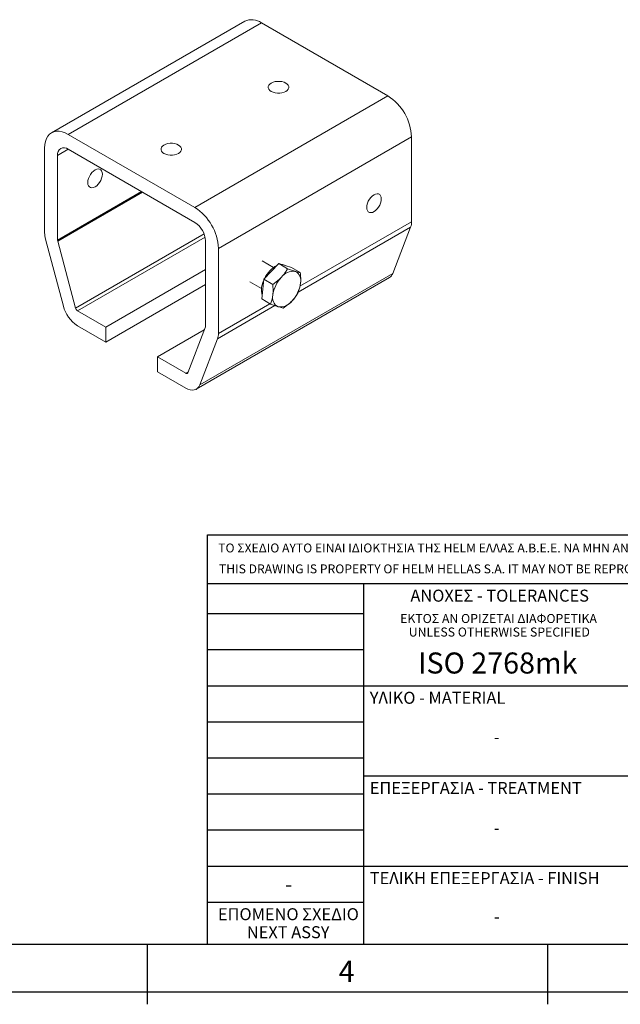
# Model space of a CAD drawing. Units: millimetres. Extents: x 3 to 415, y 4 to 286.
# Drawn here: x 188 to 287, y 4 to 166 of the extents above; entities that cross this region are included whole.
import ezdxf

# ---------------------------------------------------------------- set-up
doc = ezdxf.new("R2010")
doc.units = ezdxf.units.MM
doc.layers.add('BODY_ISO', color=3, linetype='Continuous')
doc.layers.add('FRAME', color=5, linetype='Continuous')
doc.styles.add('SLDTEXTSTYLE0', font='TXT', dxfattribs={"width": 0.736842})
doc.styles.add('SLDTEXTSTYLE1', font='TXT', dxfattribs={"width": 0.6375, "bigfont": 'bigfont'})
doc.styles.add('SLDTEXTSTYLE2', font='TXT', dxfattribs={"width": 0.6375})
doc.styles.add('SLDTEXTSTYLE3', font='TXT', dxfattribs={"width": 0.525})
doc.styles.add('SLDTEXTSTYLE4', font='TXT', dxfattribs={"width": 0.75})
doc.styles.add('SLDTEXTSTYLE7', font='TXT', dxfattribs={"width": 0.75, "bigfont": 'bigfont'})
doc.styles.add('SLDTEXTSTYLE8', font='TXT', dxfattribs={"width": 0.7125, "bigfont": 'bigfont'})

msp = doc.modelspace()

# ---------------------------------------------------------------- linework, layer by layer
at = {"color": 7, "linetype": 'Continuous', "lineweight": 15}
for p, q in [((225.0628, 166.1156), (193.243, 147.7464)), ((195.9928, 147.4741), (227.8126, 165.8433)), ((248.6722, 153.8012), (227.8126, 165.8433)), ((216.8524, 135.4321), (248.6722, 153.8012)), ((216.8524, 135.4321), (195.9928, 147.4741)), ((220.7415, 128.696), (252.5613, 147.0651)), ((252.5613, 133.0755), (252.5613, 147.0651)), ((192.1037, 131.2794), (192.1037, 145.2282)), ((216.8524, 132.9824), (195.9928, 145.0245)), ((194.225, 130.0548), (194.225, 144.0036)), ((252.4121, 132.1842), (249.4866, 124.5913)), ((192.2529, 130.2158), (195.1913, 119.1969)), ((194.2463, 129.9028), (197.1847, 118.884)), ((218.6202, 115.9309), (218.6202, 129.9206)), ((220.7415, 114.7063), (220.7415, 128.696)), ((229.8296, 125.5536), (227.9286, 126.651)), ((202.1864, 115.7279), (218.6202, 125.215)), ((228.219, 123.6126), (229.4453, 124.9056)), ((229.4453, 124.9056), (230.6716, 126.1985)), ((230.6716, 126.1985), (232.128, 125.3578)), ((230.6716, 126.1985), (231.7235, 125.872)), ((231.7235, 125.872), (232.7754, 125.5454)), ((231.842, 125.8352), (231.7356, 125.8966)), ((232.7754, 125.5454), (234.2318, 124.7046)), ((217.091, 105.511), (248.9108, 123.8801)), ((217.6668, 106.2221), (249.4866, 124.5913)), ((228.0447, 121.9931), (228.219, 123.6126)), ((228.219, 123.6126), (229.6755, 122.7718)), ((202.1864, 113.2783), (218.6202, 122.7653)), ((225.9288, 123.1868), (227.8298, 122.0894)), ((227.8703, 120.3736), (228.0447, 121.9931)), ((227.8703, 120.3736), (229.3267, 119.5328)), ((202.1864, 115.7279), (197.517, 118.4235)), ((202.1864, 113.2783), (197.517, 115.9739)), ((202.1864, 115.7279), (202.1864, 113.2783)), ((210.6717, 110.8295), (218.4017, 115.2919)), ((218.5989, 115.8036), (215.6734, 108.2107)), ((220.5923, 113.815), (217.6668, 106.2221)), ((210.6717, 110.8295), (210.6717, 108.3799)), ((215.3411, 108.1339), (210.6717, 110.8295)), ((215.3411, 105.6842), (210.6717, 108.3799))]:
    msp.add_line(p, q, dxfattribs=at)
at = {"color": 8, "linetype": 'Continuous', "lineweight": 15}
for p, q in [((194.225, 144.0036), (195.9931, 145.0243)), ((194.225, 130.0548), (208.0744, 138.0499)), ((194.2463, 129.9028), (208.2167, 137.9677)), ((234.1696, 122.4582), (252.5613, 133.0755)), ((233.8921, 121.4928), (252.4121, 132.1842)), ((197.1847, 118.884), (218.3693, 131.1136)), ((197.517, 118.4235), (218.543, 130.5616)), ((220.5923, 113.815), (230.0415, 119.2699)), ((220.7415, 114.7063), (229.2145, 119.5976)), ((215.3411, 108.1339), (215.7303, 108.3585))]:
    msp.add_line(p, q, dxfattribs=at)
at = {"color": 7, "linetype": 'Continuous', "lineweight": 15, "flags": 128}
for points in [[(229.4389, 154.536), (229.7366, 154.399), (230.0795, 154.3036), (230.4507, 154.2547), (230.8314, 154.2547), (231.2025, 154.3036), (231.5455, 154.399), (231.8431, 154.536), (232.0804, 154.7078), (232.2456, 154.9058), (232.3303, 155.1201), (232.3303, 155.3398), (232.2456, 155.5541), (232.0804, 155.7521), (231.8431, 155.9239), (231.5455, 156.0609), (231.2025, 156.1563), (230.8314, 156.2052), (230.4507, 156.2052), (230.0795, 156.1563), (229.7366, 156.0609), (229.4389, 155.9239), (229.2016, 155.7521), (229.0364, 155.5541), (228.9517, 155.3398), (228.9517, 155.1201), (229.0364, 154.9058), (229.2016, 154.7078), (229.4389, 154.536)], [(195.9928, 147.4741), (195.4852, 147.7287), (194.9862, 147.9021), (194.5045, 147.9914), (194.0482, 147.995), (193.6253, 147.9128), (193.2428, 147.7462), (192.9074, 147.4982), (192.6247, 147.1729), (192.3997, 146.776), (192.2362, 146.3141), (192.137, 145.7952), (192.1037, 145.2282)], [(211.7613, 144.3309), (212.0589, 144.1939), (212.4019, 144.0985), (212.773, 144.0496), (213.1537, 144.0496), (213.5248, 144.0985), (213.8678, 144.1939), (214.1654, 144.3309), (214.4028, 144.5027), (214.5679, 144.7007), (214.6527, 144.915), (214.6527, 145.1347), (214.5679, 145.349), (214.4028, 145.547), (214.1654, 145.7188), (213.8678, 145.8558), (213.5248, 145.9512), (213.1537, 146.0001), (212.773, 146.0001), (212.4019, 145.9512), (212.0589, 145.8558), (211.7613, 145.7188), (211.5239, 145.547), (211.3587, 145.349), (211.274, 145.1347), (211.274, 144.915), (211.3587, 144.7007), (211.5239, 144.5027), (211.7613, 144.3309)], [(199.2101, 139.5326), (199.2403, 139.8589), (199.3292, 140.2036), (199.4724, 140.5495), (199.6627, 140.8791), (199.8906, 141.1761), (200.1447, 141.4254), (200.4122, 141.6147), (200.6797, 141.7343), (200.9338, 141.7783), (201.1617, 141.7445), (201.352, 141.6346), (201.4952, 141.454), (201.5841, 141.212), (201.6143, 140.9205), (201.5841, 140.5942), (201.4952, 140.2495), (201.352, 139.9036), (201.1617, 139.5739), (200.9338, 139.277), (200.6797, 139.0276), (200.4122, 138.8384), (200.1447, 138.7188), (199.8906, 138.6748), (199.6627, 138.7086), (199.4724, 138.8185), (199.3292, 138.999), (199.2403, 139.2411), (199.2101, 139.5326)], [(245.1721, 135.4505), (245.2022, 135.7768), (245.2911, 136.1216), (245.4343, 136.4674), (245.6247, 136.7971), (245.8526, 137.0941), (246.1067, 137.3434), (246.3741, 137.5326), (246.6416, 137.6522), (246.8957, 137.6962), (247.1236, 137.6624), (247.314, 137.5525), (247.4572, 137.372), (247.5461, 137.1299), (247.5762, 136.8384), (247.5461, 136.5122), (247.4572, 136.1674), (247.314, 135.8216), (247.1236, 135.4919), (246.8957, 135.1949), (246.6416, 134.9456), (246.3741, 134.7564), (246.1067, 134.6368), (245.8526, 134.5928), (245.6247, 134.6266), (245.4343, 134.7365), (245.2911, 134.917), (245.2022, 135.1591), (245.1721, 135.4505)], [(215.3411, 108.1339), (215.3949, 108.1076), (215.4474, 108.0914), (215.4975, 108.0857), (215.5439, 108.0906), (215.5856, 108.1061), (215.6216, 108.1317), (215.6511, 108.1668), (215.6734, 108.2107)], [(217.6668, 106.2221), (217.5109, 105.9149), (217.3046, 105.6689), (217.0525, 105.4897), (216.7607, 105.3816), (216.4357, 105.3471), (216.0853, 105.3869), (215.7176, 105.5002), (215.3411, 105.6842)]]:
    msp.add_lwpolyline(points, dxfattribs=at)
at = {"color": 7, "linetype": 'Continuous', "lineweight": 15}
for centre, radius, start, end in [((226.2001, 163.5799), 2.779, 54.532784, 114.156758), ((244.1176, 146.6809), 8.4524, 2.605478, 57.394522), ((195.3027, 144.1784), 1.0918, 50.796715, 189.214037), ((212.2978, 128.3117), 8.4524, 2.605478, 57.394522), ((214.7822, 129.7459), 3.842, 2.605478, 57.394522), ((250.0736, 133.0339), 2.4881, 340.030236, 0.957066), ((196.2643, 131.3209), 4.1608, 180.572237, 195.403595), ((194.8194, 130.0607), 0.5944, 180.572237, 195.403595), ((233.2256, 121.284), 5.4734, 136.839005, 153.48471), ((231.8917, 122.6226), 3.5853, 115.470075, 137.861086), ((233.0703, 122.4865), 2.4465, 82.605777, 143.367508), ((231.1585, 124.8784), 1.1704, 60.457974, 90.219507), ((232.6527, 123.4115), 1.6703, 344.551646, 63.991446), ((231.4998, 121.8463), 3.6706, 153.932713, 193.7768), ((234.9071, 120.3258), 5.2487, 136.386092, 172.247255), ((248.2082, 125.0376), 1.3541, 301.25833, 340.753812), ((229.062, 123.6747), 5.2487, 316.386092, 352.247255), ((231.3163, 120.5889), 1.6703, 164.551646, 243.991446), ((230.8987, 121.5139), 2.4465, 262.605777, 323.367508), ((200.4885, 120.5687), 5.472, 194.518541, 237.107843), ((197.9415, 119.0799), 0.7817, 194.518541, 237.107843), ((218.2648, 115.925), 0.3554, 340.030236, 0.957066), ((218.2538, 114.6647), 2.4881, 340.030236, 0.957066)]:
    msp.add_arc(centre, radius, start, end, dxfattribs=at)
for points, knots in [([(232.128, 125.3578), (232.02, 125.1731), (231.8029, 124.802), (231.4558, 124.33), (231.2045, 124.0536), (231.107, 123.9463)], [0, 0, 0, 0, 0.3774427, 0.75838004, 1, 1, 1, 1]), ([(233.3852, 124.9127), (233.36, 124.9206), (233.1693, 124.9803), (232.7685, 125.1167), (232.3428, 125.2769), (232.128, 125.3578)], [0, 0, 0, 0, 0.070076912, 0.530777664, 1, 1, 1, 1]), ([(234.2318, 124.7046), (234.1183, 124.7246), (233.8893, 124.7647), (233.5542, 124.8631), (233.3852, 124.9127)], [0, 0, 0, 0, 0.49545796, 1, 1, 1, 1]), ([(231.107, 123.9463), (230.9403, 123.7815), (230.6044, 123.4496), (230.1099, 123.068), (229.7913, 122.8508), (229.6755, 122.7718)], [0, 0, 0, 0, 0.3854629, 0.7765878, 1, 1, 1, 1]), ([(234.2627, 122.9666), (234.2666, 123.0051), (234.296, 123.2969), (234.3102, 123.8709), (234.2581, 124.425), (234.2318, 124.7046)], [0, 0, 0, 0, 0.07007691, 0.53077766, 1, 1, 1, 1]), ([(229.6755, 122.7718), (229.7045, 122.4757), (229.7631, 121.878), (229.7254, 121.3169), (229.7064, 121.0338)], [0, 0, 0, 0, 0.49545796, 1, 1, 1, 1]), ([(233.8831, 121.4656), (233.9687, 121.6955), (234.1417, 122.1595), (234.2221, 122.696), (234.2627, 122.9666)], [0, 0, 0, 0, 0.495457963, 1, 1, 1, 1]), ([(229.7064, 121.0338), (229.702, 120.9956), (229.6688, 120.706), (229.565, 120.1837), (229.4066, 119.7511), (229.3267, 119.5328)], [0, 0, 0, 0, 0.07007691, 0.53077766, 1, 1, 1, 1]), ([(231.4305, 118.8797), (231.5463, 118.9586), (231.8622, 119.174), (232.3569, 119.5553), (232.6929, 119.8871), (232.862, 120.0541)], [0, 0, 0, 0, 0.22341271, 0.60920137, 1, 1, 1, 1]), ([(232.862, 120.0541), (232.9596, 120.1614), (233.2093, 120.4361), (233.5567, 120.9079), (233.7739, 121.279), (233.8831, 121.4656)], [0, 0, 0, 0, 0.241619558, 0.618731854, 1, 1, 1, 1]), ([(229.3267, 119.5328), (229.5549, 119.4466), (230.0155, 119.2728), (230.3933, 119.1498), (230.5839, 119.0877)], [0, 0, 0, 0, 0.49545796, 1, 1, 1, 1]), ([(230.5839, 119.0877), (230.6086, 119.0801), (230.7955, 119.0226), (231.1067, 118.938), (231.3219, 118.8992), (231.4305, 118.8797)], [0, 0, 0, 0, 0.07007691, 0.53077766, 1, 1, 1, 1])]:
    msp.add_open_spline(points, degree=3, knots=knots, dxfattribs=at)
at = {"layer": 'BODY_ISO'}
msp.add_line((414.9141, 6.225), (3.1981, 6.225), dxfattribs=at)
at = {"layer": 'FRAME'}
for p, q in [((218.9541, 14.123), (218.9541, 81.5197)), ((218.9541, 81.511), (407.0161, 81.511)), ((218.9541, 73.511), (407.0161, 73.511)), ((244.6889, 14.123), (244.6889, 73.511)), ((218.9541, 68.562), (244.6889, 68.562)), ((218.9541, 62.6232), (244.6889, 62.6232)), ((218.9541, 56.6844), (244.6889, 56.6844)), ((244.6889, 56.6844), (289.2299, 56.6844)), ((218.9541, 50.7456), (244.6889, 50.7456)), ((218.9541, 44.8068), (244.6889, 44.8068)), ((244.6889, 41.8374), (289.2299, 41.8374)), ((218.9541, 38.868), (244.6889, 38.868)), ((218.9541, 32.9292), (244.6889, 32.9292)), ((218.9541, 26.9904), (244.6889, 26.9904)), ((244.6889, 26.9904), (289.2299, 26.9904)), ((218.9541, 21.0516), (244.6889, 21.0516)), ((11.0961, 14.123), (407.0161, 14.123)), ((209.055, 4.225), (209.055, 14.123)), ((275.0414, 4.225), (275.0414, 14.123))]:
    msp.add_line(p, q, dxfattribs=at)

# ---------------------------------------------------------------- texts
at = {"layer": 'FRAME', "color": 179}
for s, insert, char_height, attachment_point, style in [('ΤΟ ΣΧΕΔΙΟ ΑΥΤΟ ΕΙΝΑΙ ΙΔΙΟΚΤΗΣΙΑ ΤΗΣ HELM ΕΛΛΑΣ Α.Β.Ε.Ε. ΝΑ ΜΗΝ ΑΝΑΠΑΡΑΧΘEI Η ΧΡΗΣΙΜΟΠΟΙΗΘEI', (220.7057, 80.1034), 1.47, 1, 'SLDTEXTSTYLE1'), ('THIS DRAWING IS PROPERTY OF HELM HELLAS S.A. IT MAY NOT BE REPRODUCED OR USED, IN ANY FORM OR BY ANY MEANS WITHOUT PRIOR PERMISSION.', (220.8178, 76.6604), 1.47, 1, 'SLDTEXTSTYLE2'), ('ΕΚΤΟΣ ΑΝ ΟΡΙΖΕΤΑΙ ΔΙΑΦΟΡΕΤΙΚΑ', (266.8931, 68.4947), 1.4847, 2, 'SLDTEXTSTYLE8'), ('UNLESS OTHERWISE SPECIFIED', (267.02, 66.2677), 1.4847, 2, 'SLDTEXTSTYLE4'), ('ISO 2768mk', (266.7641, 62.1575), 3.4643, 2, 'SLDTEXTSTYLE2'), ('ΥΛΙΚΟ - MATERIAL', (245.6787, 55.6867), 1.9796, 1, 'SLDTEXTSTYLE1'), ('-', (266.1067, 49.2332), 1.9796, 1, 'SLDTEXTSTYLE2'), ('ΕΠΕΞΕΡΓΑΣΙΑ - TREATMENT', (245.6787, 40.8397), 1.9796, 1, 'SLDTEXTSTYLE1'), ('-', (266.1067, 34.2619), 1.9796, 1, 'SLDTEXTSTYLE2'), ('ΤΕΛΙΚΗ ΕΠΕΞΕΡΓΑΣΙΑ - FINISH', (245.6787, 25.9927), 1.9796, 1, 'SLDTEXTSTYLE1'), ('-', (232.3121, 25.2484), 2.4745, 2, 'SLDTEXTSTYLE3'), ('ΕΠΟΜΕΝΟ ΣΧΕΔΙΟ', (232.2713, 20.0539), 1.9796, 2, 'SLDTEXTSTYLE1'), ('-', (266.1374, 19.6603), 1.9796, 1, 'SLDTEXTSTYLE2'), ('NEXT ASSY', (232.2253, 17.0845), 1.9796, 2, 'SLDTEXTSTYLE2')]:
    msp.add_mtext(s, dxfattribs=dict(at, insert=insert, char_height=char_height, attachment_point=attachment_point, style=style))
at = {"layer": 'FRAME', "color": 6, "insert": (267.0857, 72.5071), "char_height": 1.9796, "attachment_point": 2, "style": 'SLDTEXTSTYLE7'}
msp.add_mtext('ΑΝΟΧΕΣ - TOLERANCES', dxfattribs=at)
at = {"layer": 'FRAME', "insert": (241.8628, 11.3889), "char_height": 3.4643, "attachment_point": 2, "style": 'SLDTEXTSTYLE0'}
msp.add_mtext('4', dxfattribs=at)

doc.saveas('drawing.dxf')
